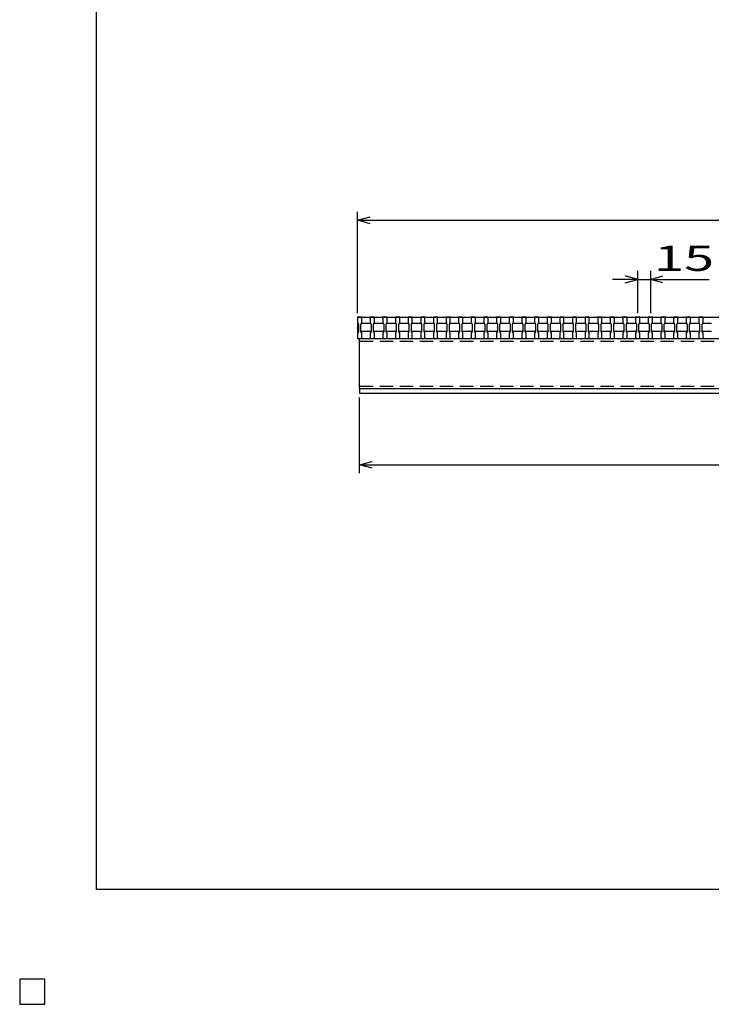
# Model space of a CAD drawing. Units: millimetres. Extents: x -182 to 173, y -128 to 105.
# Drawn here: x -182 to -100, y -128 to -11 of the extents above; entities that cross this region are included whole.
import ezdxf
from ezdxf.enums import TextEntityAlignment as Align

# ---------------------------------------------------------------- set-up
doc = ezdxf.new("R2010")
doc.units = ezdxf.units.MM
doc.header["$LTSCALE"] = 0.25
doc.linetypes.add('DASHED2', pattern=[9.525, 6.35, -3.175])
for name, color, linetype in [('16', 7, 'Continuous'), ('22', 7, 'Continuous'), ('24', 7, 'Continuous'), ('32', 7, 'Continuous')]:
    doc.layers.add(name, color=color, linetype=linetype)
doc.styles.add('dcStyle0', font='txt.shx', dxfattribs={"width": 0.833333, "bigfont": 'bigfont'})

msp = doc.modelspace()

# ---------------------------------------------------------------- linework, layer by layer
at = {"color": 150, "linetype": 'Continuous', "lineweight": 25}
for p, q in [((-172.9, -114.65), (-172.9, 105.35)), ((173.1, -114.65), (-172.9, -114.65)), ((-179, -125.25), (-182, -125.25)), ((-182, -125.25), (-182, -128.25)), ((-179, -125.25), (-182, -125.25)), ((-182, -125.25), (-182, -128.25)), ((-179, -125.25), (-182, -125.25)), ((-182, -125.25), (-182, -128.25)), ((-179, -125.25), (-182, -125.25)), ((-182, -125.25), (-182, -128.25)), ((-179, -125.25), (-182, -125.25)), ((-182, -125.25), (-182, -128.25)), ((-179, -128.25), (-179, -125.25)), ((-179, -128.25), (-179, -125.25)), ((-179, -128.25), (-179, -125.25)), ((-179, -128.25), (-179, -125.25)), ((-179, -128.25), (-179, -125.25)), ((-182, -128.25), (-179, -128.25)), ((-182, -128.25), (-179, -128.25)), ((-182, -128.25), (-179, -128.25)), ((-182, -128.25), (-179, -128.25)), ((-182, -128.25), (-179, -128.25))]:
    msp.add_line(p, q, dxfattribs=at)
at = {"layer": '16', "color": 3, "linetype": 'Continuous', "lineweight": 25}
for p, q in [((-141.9, -46.75), (-141.9, -46.68)), ((-141.9, -46.68), (-141.4, -46.68)), ((-141.4, -46.68), (-141.4, -46.75)), ((-140.4, -46.75), (-140.4, -46.68)), ((-140.4, -46.68), (-139.9, -46.68)), ((-139.9, -46.68), (-139.9, -46.75)), ((-138.9, -46.75), (-138.9, -46.68)), ((-138.9, -46.68), (-138.4, -46.68)), ((-138.4, -46.68), (-138.4, -46.75)), ((-137.4, -46.75), (-137.4, -46.68)), ((-137.4, -46.68), (-136.9, -46.68)), ((-136.9, -46.68), (-136.9, -46.75)), ((-135.9, -46.75), (-135.9, -46.68)), ((-135.9, -46.68), (-135.4, -46.68)), ((-135.4, -46.68), (-135.4, -46.75)), ((-134.4, -46.75), (-134.4, -46.68)), ((-134.4, -46.68), (-133.9, -46.68)), ((-133.9, -46.68), (-133.9, -46.75)), ((-132.9, -46.75), (-132.9, -46.68)), ((-132.9, -46.68), (-132.4, -46.68)), ((-132.4, -46.68), (-132.4, -46.75)), ((-131.4, -46.75), (-131.4, -46.68)), ((-131.4, -46.68), (-130.9, -46.68)), ((-130.9, -46.68), (-130.9, -46.75)), ((-129.9, -46.75), (-129.9, -46.68)), ((-129.9, -46.68), (-129.4, -46.68)), ((-129.4, -46.68), (-129.4, -46.75)), ((-128.4, -46.75), (-128.4, -46.68)), ((-128.4, -46.68), (-127.9, -46.68)), ((-127.9, -46.68), (-127.9, -46.75)), ((-126.9, -46.75), (-126.9, -46.68)), ((-126.9, -46.68), (-126.4, -46.68)), ((-126.4, -46.68), (-126.4, -46.75)), ((-125.4, -46.75), (-125.4, -46.68)), ((-125.4, -46.68), (-124.9, -46.68)), ((-124.9, -46.68), (-124.9, -46.75)), ((-123.9, -46.75), (-123.9, -46.68)), ((-123.9, -46.68), (-123.4, -46.68)), ((-123.4, -46.68), (-123.4, -46.75)), ((-122.4, -46.75), (-122.4, -46.68)), ((-122.4, -46.68), (-121.9, -46.68)), ((-121.9, -46.68), (-121.9, -46.75)), ((-120.9, -46.75), (-120.9, -46.68)), ((-120.9, -46.68), (-120.4, -46.68)), ((-120.4, -46.68), (-120.4, -46.75)), ((-119.4, -46.75), (-119.4, -46.68)), ((-119.4, -46.68), (-118.9, -46.68)), ((-118.9, -46.68), (-118.9, -46.75)), ((-117.9, -46.75), (-117.9, -46.68)), ((-117.9, -46.68), (-117.4, -46.68)), ((-117.4, -46.68), (-117.4, -46.75)), ((-116.4, -46.75), (-116.4, -46.68)), ((-116.4, -46.68), (-115.9, -46.68)), ((-115.9, -46.68), (-115.9, -46.75)), ((-114.9, -46.75), (-114.9, -46.68)), ((-114.9, -46.68), (-114.4, -46.68)), ((-114.4, -46.68), (-114.4, -46.75)), ((-113.4, -46.75), (-113.4, -46.68)), ((-113.4, -46.68), (-112.9, -46.68)), ((-112.9, -46.68), (-112.9, -46.75)), ((-111.9, -46.75), (-111.9, -46.68)), ((-111.9, -46.68), (-111.4, -46.68)), ((-111.4, -46.68), (-111.4, -46.75)), ((-110.4, -46.75), (-110.4, -46.68)), ((-110.4, -46.68), (-109.9, -46.68)), ((-109.9, -46.68), (-109.9, -46.75)), ((-108.9, -46.75), (-108.9, -46.68)), ((-108.9, -46.68), (-108.4, -46.68)), ((-108.4, -46.68), (-108.4, -46.75)), ((-107.4, -46.75), (-107.4, -46.68)), ((-107.4, -46.68), (-106.9, -46.68)), ((-106.9, -46.68), (-106.9, -46.75)), ((-105.9, -46.75), (-105.9, -46.68)), ((-105.9, -46.68), (-105.4, -46.68)), ((-105.4, -46.68), (-105.4, -46.75)), ((-104.4, -46.75), (-104.4, -46.68)), ((-104.4, -46.68), (-103.9, -46.68)), ((-103.9, -46.68), (-103.9, -46.75)), ((-102.9, -46.75), (-102.9, -46.68)), ((-102.9, -46.68), (-102.4, -46.68)), ((-102.4, -46.68), (-102.4, -46.75)), ((-101.4, -46.75), (-101.4, -46.68)), ((-101.4, -46.68), (-100.9, -46.68)), ((-100.9, -46.68), (-100.9, -46.75)), ((-141.9, -46.75), (-141.9, -47.35)), ((-141.4, -46.75), (-141.9, -46.75)), ((-141.9, -46.75), (-141.9, -49.25)), ((-141.9, -46.75), (-42.4, -46.75)), ((-141.9, -47.35), (-141.8, -47.55)), ((-141.8, -47.55), (-141.8, -48.45)), ((-141.5, -47.55), (-141.4, -47.35)), ((-141.5, -47.55), (-141.4, -47.45)), ((-141.5, -48.45), (-141.5, -47.55)), ((-141.4, -47.35), (-141.4, -46.75)), ((-141.4, -47.45), (-140.4, -47.45)), ((-140.4, -46.75), (-140.4, -47.35)), ((-139.9, -46.75), (-140.4, -46.75)), ((-140.4, -47.35), (-140.3, -47.55)), ((-140.4, -47.45), (-140.3, -47.55)), ((-140.3, -47.55), (-140.3, -48.45)), ((-140, -47.55), (-139.9, -47.35)), ((-140, -47.55), (-139.9, -47.45)), ((-140, -48.45), (-140, -47.55)), ((-139.9, -47.35), (-139.9, -46.75)), ((-139.9, -47.45), (-138.9, -47.45)), ((-138.9, -46.75), (-138.9, -47.35)), ((-138.4, -46.75), (-138.9, -46.75)), ((-138.9, -47.35), (-138.8, -47.55)), ((-138.9, -47.45), (-138.8, -47.55)), ((-138.8, -47.55), (-138.8, -48.45)), ((-138.5, -47.55), (-138.4, -47.35)), ((-138.5, -47.55), (-138.4, -47.45)), ((-138.5, -48.45), (-138.5, -47.55)), ((-138.4, -47.35), (-138.4, -46.75)), ((-138.4, -47.45), (-137.4, -47.45)), ((-137.4, -46.75), (-137.4, -47.35)), ((-136.9, -46.75), (-137.4, -46.75)), ((-137.4, -47.35), (-137.3, -47.55)), ((-137.4, -47.45), (-137.3, -47.55)), ((-137.3, -47.55), (-137.3, -48.45)), ((-137, -47.55), (-136.9, -47.35)), ((-137, -47.55), (-136.9, -47.45)), ((-137, -48.45), (-137, -47.55)), ((-136.9, -47.35), (-136.9, -46.75)), ((-136.9, -47.45), (-135.9, -47.45)), ((-135.9, -46.75), (-135.9, -47.35)), ((-135.4, -46.75), (-135.9, -46.75)), ((-135.9, -47.35), (-135.8, -47.55)), ((-135.9, -47.45), (-135.8, -47.55)), ((-135.8, -47.55), (-135.8, -48.45)), ((-135.5, -47.55), (-135.4, -47.35)), ((-135.5, -47.55), (-135.4, -47.45)), ((-135.5, -48.45), (-135.5, -47.55)), ((-135.4, -47.35), (-135.4, -46.75)), ((-135.4, -47.45), (-134.4, -47.45)), ((-134.4, -46.75), (-134.4, -47.35)), ((-133.9, -46.75), (-134.4, -46.75)), ((-134.4, -47.35), (-134.3, -47.55)), ((-134.4, -47.45), (-134.3, -47.55)), ((-134.3, -47.55), (-134.3, -48.45)), ((-134, -47.55), (-133.9, -47.35)), ((-134, -47.55), (-133.9, -47.45)), ((-134, -48.45), (-134, -47.55)), ((-133.9, -47.35), (-133.9, -46.75)), ((-133.9, -47.45), (-132.9, -47.45)), ((-132.9, -46.75), (-132.9, -47.35)), ((-132.4, -46.75), (-132.9, -46.75)), ((-132.9, -47.35), (-132.8, -47.55)), ((-132.9, -47.45), (-132.8, -47.55)), ((-132.8, -47.55), (-132.8, -48.45)), ((-132.5, -47.55), (-132.4, -47.35)), ((-132.5, -47.55), (-132.4, -47.45)), ((-132.5, -48.45), (-132.5, -47.55)), ((-132.4, -47.35), (-132.4, -46.75)), ((-132.4, -47.45), (-131.4, -47.45)), ((-131.4, -46.75), (-131.4, -47.35)), ((-130.9, -46.75), (-131.4, -46.75)), ((-131.4, -47.35), (-131.3, -47.55)), ((-131.4, -47.45), (-131.3, -47.55)), ((-131.3, -47.55), (-131.3, -48.45)), ((-131, -47.55), (-130.9, -47.35)), ((-131, -47.55), (-130.9, -47.45)), ((-131, -48.45), (-131, -47.55)), ((-130.9, -47.35), (-130.9, -46.75)), ((-130.9, -47.45), (-129.9, -47.45)), ((-129.9, -46.75), (-129.9, -47.35)), ((-129.4, -46.75), (-129.9, -46.75)), ((-129.9, -47.35), (-129.8, -47.55)), ((-129.9, -47.45), (-129.8, -47.55)), ((-129.8, -47.55), (-129.8, -48.45)), ((-129.5, -47.55), (-129.4, -47.35)), ((-129.5, -47.55), (-129.4, -47.45)), ((-129.5, -48.45), (-129.5, -47.55)), ((-129.4, -47.35), (-129.4, -46.75)), ((-129.4, -47.45), (-128.4, -47.45)), ((-128.4, -46.75), (-128.4, -47.35)), ((-127.9, -46.75), (-128.4, -46.75)), ((-128.4, -47.35), (-128.3, -47.55)), ((-128.4, -47.45), (-128.3, -47.55)), ((-128.3, -47.55), (-128.3, -48.45)), ((-128, -47.55), (-127.9, -47.35)), ((-128, -47.55), (-127.9, -47.45)), ((-128, -48.45), (-128, -47.55)), ((-127.9, -47.35), (-127.9, -46.75)), ((-127.9, -47.45), (-126.9, -47.45)), ((-126.9, -46.75), (-126.9, -47.35)), ((-126.4, -46.75), (-126.9, -46.75)), ((-126.9, -47.35), (-126.8, -47.55)), ((-126.9, -47.45), (-126.8, -47.55)), ((-126.8, -47.55), (-126.8, -48.45)), ((-126.5, -47.55), (-126.4, -47.35)), ((-126.5, -47.55), (-126.4, -47.45)), ((-126.5, -48.45), (-126.5, -47.55)), ((-126.4, -47.35), (-126.4, -46.75)), ((-126.4, -47.45), (-125.4, -47.45)), ((-125.4, -46.75), (-125.4, -47.35)), ((-124.9, -46.75), (-125.4, -46.75)), ((-125.4, -47.35), (-125.3, -47.55)), ((-125.4, -47.45), (-125.3, -47.55)), ((-125.3, -47.55), (-125.3, -48.45)), ((-125, -47.55), (-124.9, -47.35)), ((-125, -47.55), (-124.9, -47.45)), ((-125, -48.45), (-125, -47.55)), ((-124.9, -47.35), (-124.9, -46.75)), ((-124.9, -47.45), (-123.9, -47.45)), ((-123.9, -46.75), (-123.9, -47.35)), ((-123.4, -46.75), (-123.9, -46.75)), ((-123.9, -47.35), (-123.8, -47.55)), ((-123.9, -47.45), (-123.8, -47.55)), ((-123.8, -47.55), (-123.8, -48.45)), ((-123.5, -47.55), (-123.4, -47.35)), ((-123.5, -47.55), (-123.4, -47.45)), ((-123.5, -48.45), (-123.5, -47.55)), ((-123.4, -47.35), (-123.4, -46.75)), ((-123.4, -47.45), (-122.4, -47.45)), ((-122.4, -46.75), (-122.4, -47.35)), ((-121.9, -46.75), (-122.4, -46.75)), ((-122.4, -47.35), (-122.3, -47.55)), ((-122.4, -47.45), (-122.3, -47.55)), ((-122.3, -47.55), (-122.3, -48.45)), ((-122, -47.55), (-121.9, -47.35)), ((-122, -47.55), (-121.9, -47.45)), ((-122, -48.45), (-122, -47.55)), ((-121.9, -47.35), (-121.9, -46.75)), ((-121.9, -47.45), (-120.9, -47.45)), ((-120.9, -46.75), (-120.9, -47.35)), ((-120.4, -46.75), (-120.9, -46.75)), ((-120.9, -47.35), (-120.8, -47.55)), ((-120.9, -47.45), (-120.8, -47.55)), ((-120.8, -47.55), (-120.8, -48.45)), ((-120.5, -47.55), (-120.4, -47.35)), ((-120.5, -47.55), (-120.4, -47.45)), ((-120.5, -48.45), (-120.5, -47.55)), ((-120.4, -47.35), (-120.4, -46.75)), ((-120.4, -47.45), (-119.4, -47.45)), ((-119.4, -46.75), (-119.4, -47.35)), ((-118.9, -46.75), (-119.4, -46.75)), ((-119.4, -47.35), (-119.3, -47.55)), ((-119.4, -47.45), (-119.3, -47.55)), ((-119.3, -47.55), (-119.3, -48.45)), ((-119, -47.55), (-118.9, -47.35)), ((-119, -47.55), (-118.9, -47.45)), ((-119, -48.45), (-119, -47.55)), ((-118.9, -47.35), (-118.9, -46.75)), ((-118.9, -47.45), (-117.9, -47.45)), ((-117.9, -46.75), (-117.9, -47.35)), ((-117.4, -46.75), (-117.9, -46.75)), ((-117.9, -47.35), (-117.8, -47.55)), ((-117.9, -47.45), (-117.8, -47.55)), ((-117.8, -47.55), (-117.8, -48.45)), ((-117.5, -47.55), (-117.4, -47.35)), ((-117.5, -47.55), (-117.4, -47.45)), ((-117.5, -48.45), (-117.5, -47.55)), ((-117.4, -47.35), (-117.4, -46.75)), ((-117.4, -47.45), (-116.4, -47.45)), ((-116.4, -46.75), (-116.4, -47.35)), ((-115.9, -46.75), (-116.4, -46.75)), ((-116.4, -47.35), (-116.3, -47.55)), ((-116.4, -47.45), (-116.3, -47.55)), ((-116.3, -47.55), (-116.3, -48.45)), ((-116, -47.55), (-115.9, -47.35)), ((-116, -47.55), (-115.9, -47.45)), ((-116, -48.45), (-116, -47.55)), ((-115.9, -47.35), (-115.9, -46.75)), ((-115.9, -47.45), (-114.9, -47.45)), ((-114.9, -46.75), (-114.9, -47.35)), ((-114.4, -46.75), (-114.9, -46.75)), ((-114.9, -47.35), (-114.8, -47.55)), ((-114.9, -47.45), (-114.8, -47.55)), ((-114.8, -47.55), (-114.8, -48.45)), ((-114.5, -47.55), (-114.4, -47.35)), ((-114.5, -47.55), (-114.4, -47.45)), ((-114.5, -48.45), (-114.5, -47.55)), ((-114.4, -47.35), (-114.4, -46.75)), ((-114.4, -47.45), (-113.4, -47.45)), ((-113.4, -46.75), (-113.4, -47.35)), ((-112.9, -46.75), (-113.4, -46.75)), ((-113.4, -47.35), (-113.3, -47.55)), ((-113.4, -47.45), (-113.3, -47.55)), ((-113.3, -47.55), (-113.3, -48.45)), ((-113, -47.55), (-112.9, -47.35)), ((-113, -47.55), (-112.9, -47.45)), ((-113, -48.45), (-113, -47.55)), ((-112.9, -47.35), (-112.9, -46.75)), ((-112.9, -47.45), (-111.9, -47.45)), ((-111.9, -46.75), (-111.9, -47.35)), ((-111.4, -46.75), (-111.9, -46.75)), ((-111.9, -47.35), (-111.8, -47.55)), ((-111.9, -47.45), (-111.8, -47.55)), ((-111.8, -47.55), (-111.8, -48.45)), ((-111.5, -47.55), (-111.4, -47.35)), ((-111.5, -47.55), (-111.4, -47.45)), ((-111.5, -48.45), (-111.5, -47.55)), ((-111.4, -47.35), (-111.4, -46.75)), ((-111.4, -47.45), (-110.4, -47.45)), ((-110.4, -46.75), (-110.4, -47.35)), ((-109.9, -46.75), (-110.4, -46.75)), ((-110.4, -47.35), (-110.3, -47.55)), ((-110.4, -47.45), (-110.3, -47.55)), ((-110.3, -47.55), (-110.3, -48.45)), ((-110, -47.55), (-109.9, -47.35)), ((-110, -47.55), (-109.9, -47.45)), ((-110, -48.45), (-110, -47.55)), ((-109.9, -47.35), (-109.9, -46.75)), ((-109.9, -47.45), (-108.9, -47.45)), ((-108.9, -46.75), (-108.9, -47.35)), ((-108.4, -46.75), (-108.9, -46.75)), ((-108.9, -47.35), (-108.8, -47.55)), ((-108.9, -47.45), (-108.8, -47.55)), ((-108.8, -47.55), (-108.8, -48.45)), ((-108.5, -47.55), (-108.4, -47.35)), ((-108.5, -47.55), (-108.4, -47.45)), ((-108.5, -48.45), (-108.5, -47.55)), ((-108.4, -47.35), (-108.4, -46.75)), ((-108.4, -47.45), (-107.4, -47.45)), ((-107.4, -46.75), (-107.4, -47.35)), ((-106.9, -46.75), (-107.4, -46.75)), ((-107.4, -47.35), (-107.3, -47.55)), ((-107.4, -47.45), (-107.3, -47.55)), ((-107.3, -47.55), (-107.3, -48.45)), ((-107, -47.55), (-106.9, -47.35)), ((-107, -47.55), (-106.9, -47.45)), ((-107, -48.45), (-107, -47.55)), ((-106.9, -47.35), (-106.9, -46.75)), ((-106.9, -47.45), (-105.9, -47.45)), ((-105.9, -46.75), (-105.9, -47.35)), ((-105.4, -46.75), (-105.9, -46.75)), ((-105.9, -47.35), (-105.8, -47.55)), ((-105.9, -47.45), (-105.8, -47.55)), ((-105.8, -47.55), (-105.8, -48.45)), ((-105.5, -47.55), (-105.4, -47.35)), ((-105.5, -47.55), (-105.4, -47.45)), ((-105.5, -48.45), (-105.5, -47.55)), ((-105.4, -47.35), (-105.4, -46.75)), ((-105.4, -47.45), (-104.4, -47.45)), ((-104.4, -46.75), (-104.4, -47.35)), ((-103.9, -46.75), (-104.4, -46.75)), ((-104.4, -47.35), (-104.3, -47.55)), ((-104.4, -47.45), (-104.3, -47.55)), ((-104.3, -47.55), (-104.3, -48.45)), ((-104, -47.55), (-103.9, -47.35)), ((-104, -47.55), (-103.9, -47.45)), ((-104, -48.45), (-104, -47.55)), ((-103.9, -47.35), (-103.9, -46.75)), ((-103.9, -47.45), (-102.9, -47.45)), ((-102.9, -46.75), (-102.9, -47.35)), ((-102.4, -46.75), (-102.9, -46.75)), ((-102.9, -47.35), (-102.8, -47.55)), ((-102.9, -47.45), (-102.8, -47.55)), ((-102.8, -47.55), (-102.8, -48.45)), ((-102.5, -47.55), (-102.4, -47.35)), ((-102.5, -47.55), (-102.4, -47.45)), ((-102.5, -48.45), (-102.5, -47.55)), ((-102.4, -47.35), (-102.4, -46.75)), ((-102.4, -47.45), (-101.4, -47.45)), ((-101.4, -46.75), (-101.4, -47.35)), ((-100.9, -46.75), (-101.4, -46.75)), ((-101.4, -47.35), (-101.3, -47.55)), ((-101.4, -47.45), (-101.3, -47.55)), ((-101.3, -47.55), (-101.3, -48.45)), ((-101, -47.55), (-100.9, -47.35)), ((-101, -47.55), (-100.9, -47.45)), ((-101, -48.45), (-101, -47.55)), ((-100.9, -47.35), (-100.9, -46.75)), ((-100.9, -47.45), (-99.9, -47.45)), ((-141.8, -48.45), (-141.9, -48.65)), ((-141.9, -48.65), (-141.9, -49.25)), ((-141.4, -48.45), (-141.5, -48.35)), ((-141.4, -48.65), (-141.5, -48.45)), ((-140.4, -48.45), (-141.4, -48.45)), ((-141.4, -49.25), (-141.4, -48.65)), ((-140.3, -48.35), (-140.4, -48.45)), ((-140.3, -48.45), (-140.4, -48.65)), ((-140.4, -48.65), (-140.4, -49.25)), ((-139.9, -48.45), (-140, -48.35)), ((-139.9, -48.65), (-140, -48.45)), ((-138.9, -48.45), (-139.9, -48.45)), ((-139.9, -49.25), (-139.9, -48.65)), ((-138.8, -48.35), (-138.9, -48.45)), ((-138.8, -48.45), (-138.9, -48.65)), ((-138.9, -48.65), (-138.9, -49.25)), ((-138.4, -48.45), (-138.5, -48.35)), ((-138.4, -48.65), (-138.5, -48.45)), ((-137.4, -48.45), (-138.4, -48.45)), ((-138.4, -49.25), (-138.4, -48.65)), ((-137.3, -48.35), (-137.4, -48.45)), ((-137.3, -48.45), (-137.4, -48.65)), ((-137.4, -48.65), (-137.4, -49.25)), ((-136.9, -48.45), (-137, -48.35)), ((-136.9, -48.65), (-137, -48.45)), ((-135.9, -48.45), (-136.9, -48.45)), ((-136.9, -49.25), (-136.9, -48.65)), ((-135.8, -48.35), (-135.9, -48.45)), ((-135.8, -48.45), (-135.9, -48.65)), ((-135.9, -48.65), (-135.9, -49.25)), ((-135.4, -48.45), (-135.5, -48.35)), ((-135.4, -48.65), (-135.5, -48.45)), ((-134.4, -48.45), (-135.4, -48.45)), ((-135.4, -49.25), (-135.4, -48.65)), ((-134.3, -48.35), (-134.4, -48.45)), ((-134.3, -48.45), (-134.4, -48.65)), ((-134.4, -48.65), (-134.4, -49.25)), ((-133.9, -48.45), (-134, -48.35)), ((-133.9, -48.65), (-134, -48.45)), ((-132.9, -48.45), (-133.9, -48.45)), ((-133.9, -49.25), (-133.9, -48.65)), ((-132.8, -48.35), (-132.9, -48.45)), ((-132.8, -48.45), (-132.9, -48.65)), ((-132.9, -48.65), (-132.9, -49.25)), ((-132.4, -48.45), (-132.5, -48.35)), ((-132.4, -48.65), (-132.5, -48.45)), ((-131.4, -48.45), (-132.4, -48.45)), ((-132.4, -49.25), (-132.4, -48.65)), ((-131.3, -48.35), (-131.4, -48.45)), ((-131.3, -48.45), (-131.4, -48.65)), ((-131.4, -48.65), (-131.4, -49.25)), ((-130.9, -48.45), (-131, -48.35)), ((-130.9, -48.65), (-131, -48.45)), ((-129.9, -48.45), (-130.9, -48.45)), ((-130.9, -49.25), (-130.9, -48.65)), ((-129.8, -48.35), (-129.9, -48.45)), ((-129.8, -48.45), (-129.9, -48.65)), ((-129.9, -48.65), (-129.9, -49.25)), ((-129.4, -48.45), (-129.5, -48.35)), ((-129.4, -48.65), (-129.5, -48.45)), ((-128.4, -48.45), (-129.4, -48.45)), ((-129.4, -49.25), (-129.4, -48.65)), ((-128.3, -48.35), (-128.4, -48.45)), ((-128.3, -48.45), (-128.4, -48.65)), ((-128.4, -48.65), (-128.4, -49.25)), ((-127.9, -48.45), (-128, -48.35)), ((-127.9, -48.65), (-128, -48.45)), ((-126.9, -48.45), (-127.9, -48.45)), ((-127.9, -49.25), (-127.9, -48.65)), ((-126.8, -48.35), (-126.9, -48.45)), ((-126.8, -48.45), (-126.9, -48.65)), ((-126.9, -48.65), (-126.9, -49.25)), ((-126.4, -48.45), (-126.5, -48.35)), ((-126.4, -48.65), (-126.5, -48.45)), ((-125.4, -48.45), (-126.4, -48.45)), ((-126.4, -49.25), (-126.4, -48.65)), ((-125.3, -48.35), (-125.4, -48.45)), ((-125.3, -48.45), (-125.4, -48.65)), ((-125.4, -48.65), (-125.4, -49.25)), ((-124.9, -48.45), (-125, -48.35)), ((-124.9, -48.65), (-125, -48.45)), ((-123.9, -48.45), (-124.9, -48.45)), ((-124.9, -49.25), (-124.9, -48.65)), ((-123.8, -48.35), (-123.9, -48.45)), ((-123.8, -48.45), (-123.9, -48.65)), ((-123.9, -48.65), (-123.9, -49.25)), ((-123.4, -48.45), (-123.5, -48.35)), ((-123.4, -48.65), (-123.5, -48.45)), ((-122.4, -48.45), (-123.4, -48.45)), ((-123.4, -49.25), (-123.4, -48.65)), ((-122.3, -48.35), (-122.4, -48.45)), ((-122.3, -48.45), (-122.4, -48.65)), ((-122.4, -48.65), (-122.4, -49.25)), ((-121.9, -48.45), (-122, -48.35)), ((-121.9, -48.65), (-122, -48.45)), ((-120.9, -48.45), (-121.9, -48.45)), ((-121.9, -49.25), (-121.9, -48.65)), ((-120.8, -48.35), (-120.9, -48.45)), ((-120.8, -48.45), (-120.9, -48.65)), ((-120.9, -48.65), (-120.9, -49.25)), ((-120.4, -48.45), (-120.5, -48.35)), ((-120.4, -48.65), (-120.5, -48.45)), ((-119.4, -48.45), (-120.4, -48.45)), ((-120.4, -49.25), (-120.4, -48.65)), ((-119.3, -48.35), (-119.4, -48.45)), ((-119.3, -48.45), (-119.4, -48.65)), ((-119.4, -48.65), (-119.4, -49.25)), ((-118.9, -48.45), (-119, -48.35)), ((-118.9, -48.65), (-119, -48.45)), ((-117.9, -48.45), (-118.9, -48.45)), ((-118.9, -49.25), (-118.9, -48.65)), ((-117.8, -48.35), (-117.9, -48.45)), ((-117.8, -48.45), (-117.9, -48.65)), ((-117.9, -48.65), (-117.9, -49.25)), ((-117.4, -48.45), (-117.5, -48.35)), ((-117.4, -48.65), (-117.5, -48.45)), ((-116.4, -48.45), (-117.4, -48.45)), ((-117.4, -49.25), (-117.4, -48.65)), ((-116.3, -48.35), (-116.4, -48.45)), ((-116.3, -48.45), (-116.4, -48.65)), ((-116.4, -48.65), (-116.4, -49.25)), ((-115.9, -48.45), (-116, -48.35)), ((-115.9, -48.65), (-116, -48.45)), ((-114.9, -48.45), (-115.9, -48.45)), ((-115.9, -49.25), (-115.9, -48.65)), ((-114.8, -48.35), (-114.9, -48.45)), ((-114.8, -48.45), (-114.9, -48.65)), ((-114.9, -48.65), (-114.9, -49.25)), ((-114.4, -48.45), (-114.5, -48.35)), ((-114.4, -48.65), (-114.5, -48.45)), ((-113.4, -48.45), (-114.4, -48.45)), ((-114.4, -49.25), (-114.4, -48.65)), ((-113.3, -48.35), (-113.4, -48.45)), ((-113.3, -48.45), (-113.4, -48.65)), ((-113.4, -48.65), (-113.4, -49.25)), ((-112.9, -48.45), (-113, -48.35)), ((-112.9, -48.65), (-113, -48.45)), ((-111.9, -48.45), (-112.9, -48.45)), ((-112.9, -49.25), (-112.9, -48.65)), ((-111.8, -48.35), (-111.9, -48.45)), ((-111.8, -48.45), (-111.9, -48.65)), ((-111.9, -48.65), (-111.9, -49.25)), ((-111.4, -48.45), (-111.5, -48.35)), ((-111.4, -48.65), (-111.5, -48.45)), ((-110.4, -48.45), (-111.4, -48.45)), ((-111.4, -49.25), (-111.4, -48.65)), ((-110.3, -48.35), (-110.4, -48.45)), ((-110.3, -48.45), (-110.4, -48.65)), ((-110.4, -48.65), (-110.4, -49.25)), ((-109.9, -48.45), (-110, -48.35)), ((-109.9, -48.65), (-110, -48.45)), ((-108.9, -48.45), (-109.9, -48.45)), ((-109.9, -49.25), (-109.9, -48.65)), ((-108.8, -48.35), (-108.9, -48.45)), ((-108.8, -48.45), (-108.9, -48.65)), ((-108.9, -48.65), (-108.9, -49.25)), ((-108.4, -48.45), (-108.5, -48.35)), ((-108.4, -48.65), (-108.5, -48.45)), ((-107.4, -48.45), (-108.4, -48.45)), ((-108.4, -49.25), (-108.4, -48.65)), ((-107.3, -48.35), (-107.4, -48.45)), ((-107.3, -48.45), (-107.4, -48.65)), ((-107.4, -48.65), (-107.4, -49.25)), ((-106.9, -48.45), (-107, -48.35)), ((-106.9, -48.65), (-107, -48.45)), ((-105.9, -48.45), (-106.9, -48.45)), ((-106.9, -49.25), (-106.9, -48.65)), ((-105.8, -48.35), (-105.9, -48.45)), ((-105.8, -48.45), (-105.9, -48.65)), ((-105.9, -48.65), (-105.9, -49.25)), ((-105.4, -48.45), (-105.5, -48.35)), ((-105.4, -48.65), (-105.5, -48.45)), ((-104.4, -48.45), (-105.4, -48.45)), ((-105.4, -49.25), (-105.4, -48.65)), ((-104.3, -48.35), (-104.4, -48.45)), ((-104.3, -48.45), (-104.4, -48.65)), ((-104.4, -48.65), (-104.4, -49.25)), ((-103.9, -48.45), (-104, -48.35)), ((-103.9, -48.65), (-104, -48.45)), ((-102.9, -48.45), (-103.9, -48.45)), ((-103.9, -49.25), (-103.9, -48.65)), ((-102.8, -48.35), (-102.9, -48.45)), ((-102.8, -48.45), (-102.9, -48.65)), ((-102.9, -48.65), (-102.9, -49.25)), ((-102.4, -48.45), (-102.5, -48.35)), ((-102.4, -48.65), (-102.5, -48.45)), ((-101.4, -48.45), (-102.4, -48.45)), ((-102.4, -49.25), (-102.4, -48.65)), ((-101.3, -48.35), (-101.4, -48.45)), ((-101.3, -48.45), (-101.4, -48.65)), ((-101.4, -48.65), (-101.4, -49.25)), ((-100.9, -48.45), (-101, -48.35)), ((-100.9, -48.65), (-101, -48.45)), ((-99.9, -48.45), (-100.9, -48.45)), ((-100.9, -49.25), (-100.9, -48.65)), ((-141.9, -49.25), (-141.4, -49.25)), ((-141.9, -49.25), (-42.4, -49.25)), ((-141.65, -49.25), (-42.65, -49.25)), ((-141.65, -55.25), (-141.65, -49.25)), ((-140.4, -49.25), (-139.9, -49.25)), ((-138.9, -49.25), (-138.4, -49.25)), ((-137.4, -49.25), (-136.9, -49.25)), ((-135.9, -49.25), (-135.4, -49.25)), ((-134.4, -49.25), (-133.9, -49.25)), ((-132.9, -49.25), (-132.4, -49.25)), ((-131.4, -49.25), (-130.9, -49.25)), ((-129.9, -49.25), (-129.4, -49.25)), ((-128.4, -49.25), (-127.9, -49.25)), ((-126.9, -49.25), (-126.4, -49.25)), ((-125.4, -49.25), (-124.9, -49.25)), ((-123.9, -49.25), (-123.4, -49.25)), ((-122.4, -49.25), (-121.9, -49.25)), ((-120.9, -49.25), (-120.4, -49.25)), ((-119.4, -49.25), (-118.9, -49.25)), ((-117.9, -49.25), (-117.4, -49.25)), ((-116.4, -49.25), (-115.9, -49.25)), ((-114.9, -49.25), (-114.4, -49.25)), ((-113.4, -49.25), (-112.9, -49.25)), ((-111.9, -49.25), (-111.4, -49.25)), ((-110.4, -49.25), (-109.9, -49.25)), ((-108.9, -49.25), (-108.4, -49.25)), ((-107.4, -49.25), (-106.9, -49.25)), ((-105.9, -49.25), (-105.4, -49.25)), ((-104.4, -49.25), (-103.9, -49.25)), ((-102.9, -49.25), (-102.4, -49.25)), ((-101.4, -49.25), (-100.9, -49.25)), ((-42.65, -55.25), (-141.65, -55.25)), ((-141.65, -55.25), (-141.65, -55.75)), ((-42.65, -55.25), (-141.65, -55.25)), ((-141.65, -55.75), (-42.65, -55.75)), ((-179, -125.25), (-182, -125.25)), ((-182, -125.25), (-182, -128.25)), ((-179, -125.25), (-182, -125.25)), ((-182, -125.25), (-182, -128.25)), ((-179, -125.25), (-182, -125.25)), ((-182, -125.25), (-182, -128.25)), ((-179, -125.25), (-182, -125.25)), ((-182, -125.25), (-182, -128.25)), ((-179, -125.25), (-182, -125.25)), ((-182, -125.25), (-182, -128.25)), ((-179, -128.25), (-179, -125.25)), ((-179, -128.25), (-179, -125.25)), ((-179, -128.25), (-179, -125.25)), ((-179, -128.25), (-179, -125.25)), ((-179, -128.25), (-179, -125.25)), ((-182, -128.25), (-179, -128.25)), ((-182, -128.25), (-179, -128.25)), ((-182, -128.25), (-179, -128.25)), ((-182, -128.25), (-179, -128.25)), ((-182, -128.25), (-179, -128.25))]:
    msp.add_line(p, q, dxfattribs=at)
at = {"layer": '16', "color": 3, "linetype": 'DASHED2', "lineweight": 25}
for p, q in [((-141.65, -49.57), (-42.65, -49.57)), ((-141.65, -54.93), (-42.65, -54.93))]:
    msp.add_line(p, q, dxfattribs=at)
at = {"layer": '22', "color": 4, "linetype": 'Continuous', "lineweight": 25}
for p, q in [((-141.9, -46.25), (-141.9, -34.25)), ((-141.9, -35.25), (-140.4, -34.85)), ((-140.4, -35.65), (-141.9, -35.25)), ((-141.9, -35.25), (-42.4, -35.25)), ((-108.65, -42.25), (-110.15, -41.85)), ((-108.65, -46.25), (-108.65, -41.25)), ((-107.15, -41.25), (-107.15, -46.25)), ((-107.15, -42.25), (-105.65, -41.85)), ((-108.65, -42.25), (-111.65, -42.25)), ((-110.15, -42.65), (-108.65, -42.25)), ((-108.65, -42.25), (-107.15, -42.25)), ((-105.65, -42.65), (-107.15, -42.25)), ((-107.15, -42.25), (-100.15, -42.25)), ((-141.65, -65.25), (-141.65, -56.25)), ((-141.65, -64.25), (-140.15, -63.85)), ((-140.15, -64.65), (-141.65, -64.25)), ((-141.65, -64.25), (-42.65, -64.25))]:
    msp.add_line(p, q, dxfattribs=at)
at = {"layer": '22', "color": 2, "linetype": 'Continuous', "lineweight": 25}
for p, q in [((-179, -125.25), (-182, -125.25)), ((-182, -125.25), (-182, -128.25)), ((-179, -125.25), (-182, -125.25)), ((-182, -125.25), (-182, -128.25)), ((-179, -125.25), (-182, -125.25)), ((-182, -125.25), (-182, -128.25)), ((-179, -128.25), (-179, -125.25)), ((-179, -128.25), (-179, -125.25)), ((-179, -128.25), (-179, -125.25)), ((-182, -128.25), (-179, -128.25)), ((-182, -128.25), (-179, -128.25)), ((-182, -128.25), (-179, -128.25))]:
    msp.add_line(p, q, dxfattribs=at)
at = {"layer": '24', "color": 4, "linetype": 'Continuous', "lineweight": 25}
for p, q in [((-179, -125.25), (-182, -125.25)), ((-182, -125.25), (-182, -128.25)), ((-179, -125.25), (-182, -125.25)), ((-182, -125.25), (-182, -128.25)), ((-179, -125.25), (-182, -125.25)), ((-182, -125.25), (-182, -128.25)), ((-179, -128.25), (-179, -125.25)), ((-179, -128.25), (-179, -125.25)), ((-179, -128.25), (-179, -125.25)), ((-182, -128.25), (-179, -128.25)), ((-182, -128.25), (-179, -128.25)), ((-182, -128.25), (-179, -128.25))]:
    msp.add_line(p, q, dxfattribs=at)
at = {"layer": '32', "color": 4, "linetype": 'Continuous', "lineweight": 25}
for p, q in [((-179, -125.25), (-182, -125.25)), ((-182, -125.25), (-182, -128.25)), ((-179, -125.25), (-182, -125.25)), ((-182, -125.25), (-182, -128.25)), ((-179, -125.25), (-182, -125.25)), ((-182, -125.25), (-182, -128.25)), ((-179, -125.25), (-182, -125.25)), ((-182, -125.25), (-182, -128.25)), ((-179, -125.25), (-182, -125.25)), ((-182, -125.25), (-182, -128.25)), ((-179, -128.25), (-179, -125.25)), ((-179, -128.25), (-179, -125.25)), ((-179, -128.25), (-179, -125.25)), ((-179, -128.25), (-179, -125.25)), ((-179, -128.25), (-179, -125.25)), ((-182, -128.25), (-179, -128.25)), ((-182, -128.25), (-179, -128.25)), ((-182, -128.25), (-179, -128.25)), ((-182, -128.25), (-179, -128.25)), ((-182, -128.25), (-179, -128.25))]:
    msp.add_line(p, q, dxfattribs=at)

# ---------------------------------------------------------------- texts
at = {"layer": '22', "color": 2, "style": 'dcStyle0', "width": 0.833333}
msp.add_text(' 15 ', height=3, dxfattribs=at).set_placement((-108.15, -41.25), (-98.15, -41.25), align=Align.FIT)

doc.saveas('drawing.dxf')
